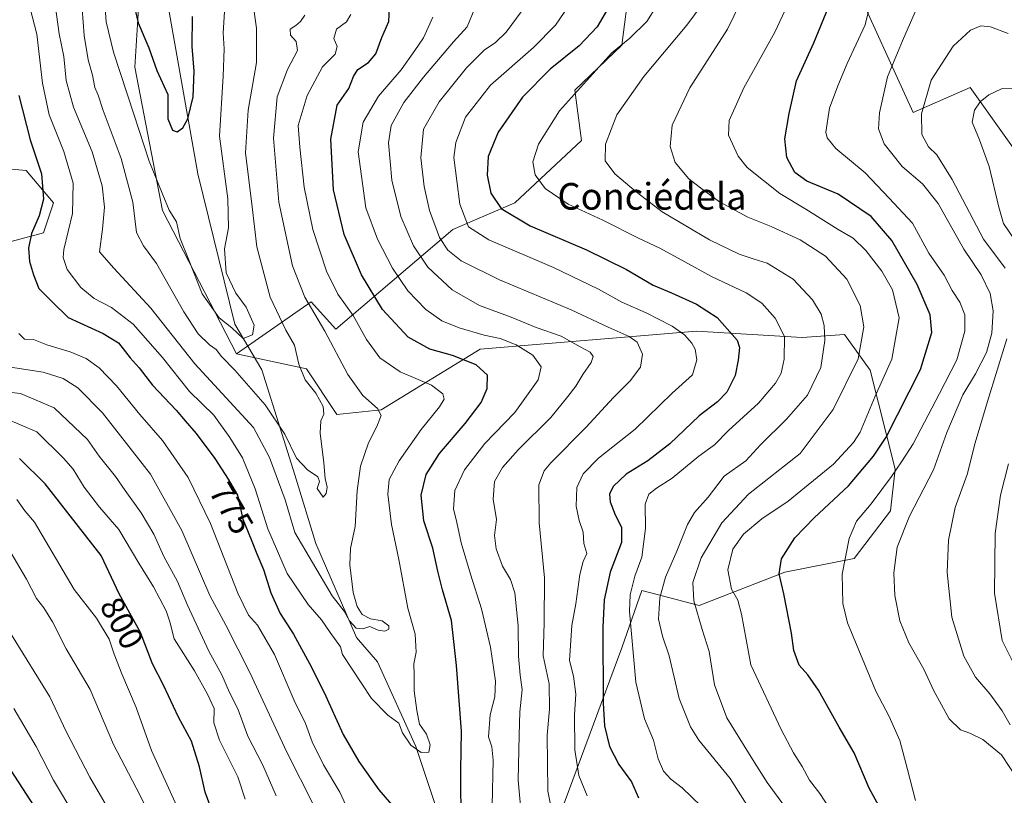
# Model space of a CAD drawing. Units: metres. Extents: x 655205 to 658670, y 4730176 to 4732566.
# Drawn here: x 656730 to 657026, y 4731577 to 4731810 of the extents above; entities that cross this region are included whole.
import ezdxf
from ezdxf.enums import TextEntityAlignment as Align

# ---------------------------------------------------------------- set-up
doc = ezdxf.new("R2010")
doc.units = ezdxf.units.M
doc.header["$MEASUREMENT"] = 0
for name, color, linetype, lineweight in [('Arbolado forestal CxS', 92, 'Continuous', 0), ('Corriente natural lineal', 142, 'Continuous', 13), ('Curva de nivel maestra', 30, 'Continuous', 30), ('Curva de nivel normal', 30, 'Continuous', 0), ('Matorral CxS', 135, 'Continuous', 0), ('Rótulo de curva de nivel directora', 7, 'Continuous', 0), ('Texto cartográfico', 7, 'Continuous', 0)]:
    doc.layers.add(name, color=color, linetype=linetype, lineweight=lineweight)
doc.styles.add('Style-Arial', font='txt')

msp = doc.modelspace()

# ---------------------------------------------------------------- linework, layer by layer
at = {"layer": 'Arbolado forestal CxS', "color": 92, "linetype": 'Continuous', "lineweight": 0}
for points in [[(656979.6951, 4731823.2561, 826.0716), (656998.3999, 4731782.0877, 838.4505), (657015.6081, 4731789.5723, 842.781), (657038.0529, 4731758.1359, 847.9942)], [(657038.0529, 4731758.1359, 847.9942), (657015.6081, 4731789.5723, 842.781), (656998.3999, 4731782.0877, 838.4505), (656979.6951, 4731823.2561, 826.0716)], [(657038.0529, 4731758.1359, 847.9942), (657015.6081, 4731789.5723, 842.781), (656998.3999, 4731782.0877, 838.4505), (656979.6951, 4731823.2561, 826.0716)], [(657038.0529, 4731758.1359, 847.9942), (657015.6081, 4731789.5723, 842.781), (656998.3999, 4731782.0877, 838.4505), (656979.6951, 4731823.2561, 826.0716)], [(656913.1079, 4731820.2627, 800.6098), (656910.8625, 4731802.2979, 803.7365), (656896.6475, 4731788.8253, 803.7314), (656898.6983, 4731773.7149, 807.7137), (656878.6737, 4731754.9753, 801.5346), (656859.9857, 4731746.9097, 792.3686), (656824.8209, 4731716.9695, 766.8157), (656817.3389, 4731725.2033, 765.594), (656794.8937, 4731709.4849, 757.3577), (656772.6453, 4731752.6311, 755.6673), (656764.3357, 4731795.6803, 752.83), (656765.6429, 4731816.6347, 748.8592)], [(656883.9295, 4731548.7173, 783.5791), (656910.8603, 4731621.1601, 802.722), (656916.8463, 4731638.3757, 806.3026), (656934.0545, 4731633.8845, 815.2532), (656959.8417, 4731643.8821, 824.9983), (656980.7339, 4731648.0289, 830.4811), (656991.6641, 4731662.3275, 831.4497), (656993.0075, 4731674.8993, 828.3992), (656985.5457, 4731704.6255, 816.4474), (656977.7529, 4731715.2953, 811.9656), (656965.0637, 4731714.4553, 806.8545), (656933.3125, 4731716.3827, 796.9416), (656868.2151, 4731710.9813, 778.2591), (656838.3867, 4731692.7271, 765.3262), (656825.0725, 4731691.2431, 761.1436), (656815.9599, 4731705.0669, 760.552), (656794.8937, 4731709.4849, 757.3577), (656817.3389, 4731725.2033, 765.594), (656824.8209, 4731716.9695, 766.8157), (656859.9857, 4731746.9097, 792.3686), (656878.6737, 4731754.9753, 801.5346), (656898.6983, 4731773.7149, 807.7137), (656896.6475, 4731788.8253, 803.7314), (656910.8625, 4731802.2979, 803.7365), (656913.1079, 4731820.2627, 800.6098)], [(656913.1079, 4731820.2627, 800.6098), (656910.8625, 4731802.2979, 803.7365), (656896.6475, 4731788.8253, 803.7314), (656898.6983, 4731773.7149, 807.7137), (656878.6737, 4731754.9753, 801.5346), (656859.9857, 4731746.9097, 792.3686), (656824.8209, 4731716.9695, 766.8157), (656817.3389, 4731725.2033, 765.594), (656794.8937, 4731709.4849, 757.3577)], [(656913.1079, 4731820.2627, 800.6098), (656910.8625, 4731802.2979, 803.7365), (656896.6475, 4731788.8253, 803.7314), (656898.6983, 4731773.7149, 807.7137), (656878.6737, 4731754.9753, 801.5346), (656859.9857, 4731746.9097, 792.3686), (656824.8209, 4731716.9695, 766.8157), (656817.3389, 4731725.2033, 765.594), (656794.8937, 4731709.4849, 757.3577)], [(656765.6429, 4731816.6347, 748.8592), (656764.3357, 4731795.6803, 752.83), (656772.6453, 4731752.6311, 755.6673), (656794.8937, 4731709.4849, 757.3577), (656815.9599, 4731705.0669, 760.552), (656825.0725, 4731691.2431, 761.1436), (656838.3867, 4731692.7271, 765.3262), (656868.2151, 4731710.9813, 778.2591), (656933.3125, 4731716.3827, 796.9416), (656965.0637, 4731714.4553, 806.8545), (656977.7529, 4731715.2953, 811.9656), (656985.5457, 4731704.6255, 816.4474), (656993.0075, 4731674.8993, 828.3992), (656991.6641, 4731662.3275, 831.4497), (656980.7339, 4731648.0289, 830.4811), (656959.8417, 4731643.8821, 824.9983), (656934.0545, 4731633.8845, 815.2532), (656916.8463, 4731638.3757, 806.3026), (656910.8603, 4731621.1601, 802.722), (656883.9295, 4731548.7173, 783.5791)], [(656765.6429, 4731816.6347, 748.8592), (656764.3357, 4731795.6803, 752.83), (656772.6453, 4731752.6311, 755.6673), (656794.8937, 4731709.4849, 757.3577)], [(656725.6927, 4731742.9567, 779.2783), (656736.9159, 4731745.9507, 773.8557), (656739.9079, 4731754.9321, 773.474), (656731.6781, 4731764.6633, 777.6681), (656698.7589, 4731767.6573, 795.4504)], [(656698.7589, 4731767.6573, 795.4504), (656731.6781, 4731764.6633, 777.6681), (656739.9079, 4731754.9321, 773.474), (656736.9159, 4731745.9507, 773.8557), (656725.6927, 4731742.9567, 779.2783)], [(656883.9295, 4731548.7173, 783.5791), (656910.8603, 4731621.1601, 802.722), (656916.8463, 4731638.3757, 806.3026), (656934.0545, 4731633.8845, 815.2532), (656959.8417, 4731643.8821, 824.9983), (656980.7339, 4731648.0289, 830.4811), (656991.6641, 4731662.3275, 831.4497), (656993.0075, 4731674.8993, 828.3992), (656985.5457, 4731704.6255, 816.4474), (656977.7529, 4731715.2953, 811.9656), (656965.0637, 4731714.4553, 806.8545), (656933.3125, 4731716.3827, 796.9416), (656868.2151, 4731710.9813, 778.2591), (656838.3867, 4731692.7271, 765.3262), (656825.0725, 4731691.2431, 761.1436), (656815.9599, 4731705.0669, 760.552), (656794.8937, 4731709.4849, 757.3577)], [(656883.9295, 4731548.7173, 783.5791), (656910.8603, 4731621.1601, 802.722), (656916.8463, 4731638.3757, 806.3026), (656934.0545, 4731633.8845, 815.2532), (656959.8417, 4731643.8821, 824.9983), (656980.7339, 4731648.0289, 830.4811), (656991.6641, 4731662.3275, 831.4497), (656993.0075, 4731674.8993, 828.3992), (656985.5457, 4731704.6255, 816.4474), (656977.7529, 4731715.2953, 811.9656), (656965.0637, 4731714.4553, 806.8545), (656933.3125, 4731716.3827, 796.9416), (656868.2151, 4731710.9813, 778.2591), (656838.3867, 4731692.7271, 765.3262), (656825.0725, 4731691.2431, 761.1436), (656815.9599, 4731705.0669, 760.552), (656794.8937, 4731709.4849, 757.3577)]]:
    msp.add_polyline3d(points, dxfattribs=at)
at = {"layer": 'Corriente natural lineal', "color": 142, "linetype": 'Continuous', "lineweight": 13}
msp.add_polyline3d([(657043.2301, 4731404.9001, 811.027), (657018.0901, 4731433.0001, 805.675), (656979.4501, 4731458.5201, 801.0638), (656956.3901, 4731467.9401, 796.5938), (656929.6601, 4731481.2101, 790.5176), (656905.3201, 4731496.4701, 785.8086), (656881.8201, 4731517.6501, 780.5517), (656861.9401, 4731552.3101, 775.2816), (656848.8501, 4731591.5001, 769.7661), (656837.3201, 4731616.8801, 767.2173), (656831.0301, 4731624.2101, 766.2557), (656818.7601, 4731652.4701, 761.9403), (656812.4801, 4731673.1001, 762.9653), (656802.5001, 4731704.6901, 756.9515), (656794.4301, 4731718.4701, 754.4231), (656783.2801, 4731763.6301, 750.3321), (656773.3001, 4731820.4301, 745.732), (656769.1101, 4731841.8001, 745.2288), (656759.8901, 4731860.4901, 742.7375), (656761.8701, 4731867.1301, 741.9779), (656766.5001, 4731904.0901, 731.6151), (656770.2001, 4731936.5701, 730.6584), (656769.1801, 4731967.8601, 726.5694)], dxfattribs=at)
at = {"layer": 'Curva de nivel maestra', "color": 30, "linetype": 'Continuous', "lineweight": 30, "flags": 128}
for points, elevation in [([(656763.83, 4731815.5201), (656765.4, 4731809.0201), (656768.52, 4731801.5501), (656770.96, 4731794.6801), (656774.23, 4731787.5101), (656774.24, 4731780.2201), (656775.68, 4731776.7401), (656777.1, 4731776.3101), (656778.8, 4731777.4501), (656780.27, 4731780.2201), (656781.94, 4731786.8001), (656782.2, 4731794.5101), (656781.62, 4731801.9001), (656781.72, 4731811.0001)], 750), ([(656908.6, 4731816.8801), (656903.36, 4731807.8801), (656897.94, 4731802.1801), (656889.27, 4731795.1301), (656880.9, 4731786.7201), (656873.66, 4731776.2301), (656870.62, 4731768.8601), (656870.31, 4731763.2601), (656871.46, 4731757.8501), (656874.57, 4731753.2601), (656883.25, 4731748.0201), (656900.19, 4731740.8001), (656912.18, 4731734.9201), (656920.23, 4731730.1601), (656925.77, 4731727.9001), (656933.26, 4731724.5101), (656939.45, 4731720.4801), (656945.55, 4731713.6701), (656946.19, 4731711.4501), (656945.84, 4731707.6701), (656944.94, 4731703.0101), (656942.38, 4731698.0101), (656939.62, 4731695.1401), (656934.05, 4731690.8701), (656925.27, 4731682.4801), (656918.59, 4731677.3501), (656912.09, 4731673.3501), (656908.22, 4731669.6801), (656907.07, 4731667.3601), (656907.27, 4731665.0301), (656908.77, 4731661.1701), (656910.72, 4731657.4101), (656910.71, 4731652.8401), (656907.31, 4731643.9301), (656905.53, 4731635.5601), (656905.13, 4731627.3501), (656905.25, 4731604.5301), (656905.62, 4731597.7001), (656907.08, 4731591.5101), (656909.96, 4731586.0601), (656913.69, 4731580.7901), (656915.81, 4731575.9901)], 800), ([(656862.5, 4731572.5001), (656862.36, 4731578.9101), (656862.37, 4731584.3201), (656862.58, 4731596.1101), (656861.12, 4731615.7901), (656859.57, 4731629.3501), (656856.91, 4731638.5801), (656855.46, 4731644.2001), (656853.98, 4731651.1001), (656851.24, 4731659.2701), (656850.46, 4731667.0201), (656851.96, 4731673.2301), (656856, 4731679.5401), (656863.69, 4731688.5601), (656868.48, 4731694.9401), (656870.34, 4731699.0601), (656870.4, 4731703.0801), (656866.98, 4731706.2601), (656859.87, 4731709.0601), (656853.07, 4731710.9701), (656846.59, 4731714.5601), (656838.83, 4731722.9001), (656832.51, 4731733.2401), (656827.33, 4731745.3901), (656824.09, 4731758.8401), (656823.26, 4731774.1201), (656825.16, 4731784.3301), (656828.76, 4731789.3301), (656830.07, 4731792.9301), (656831.45, 4731795.0201), (656834.61, 4731797.1001), (656836.84, 4731799.7801), (656838.61, 4731804.6401), (656840.72, 4731809.4801), (656840.92, 4731813.4401)], 775), ([(656989.33, 4731571.4401), (656985.2, 4731578.9701), (656980.72, 4731589.5201), (656976.2, 4731597.2601), (656969.93, 4731608.4001), (656966.77, 4731613.0101), (656964.19, 4731615.8701), (656962.59, 4731620.2801), (656961.8, 4731625.5801), (656959.55, 4731637.3501), (656958.1, 4731643.3501), (656958.85, 4731647.8901), (656962.88, 4731654.1601), (656968.68, 4731660.2201), (656979.03, 4731669.8901), (656986.53, 4731678.7601), (656990.33, 4731684.5001), (657000.6, 4731704.8101), (657004.04, 4731715.9101), (657003.52, 4731721.2701), (656999.62, 4731730.3701), (656992.02, 4731743.5901), (656985.79, 4731750.8201), (656975.92, 4731757.5601), (656966.45, 4731761.4901), (656962.87, 4731764.0201), (656960.47, 4731768.5401), (656959.86, 4731774.2101), (656961.13, 4731781.7501), (656963.31, 4731791.6601), (656968.53, 4731803.0001), (656972.95, 4731813.7901)], 825), ([(656729.5, 4731787.1901), (656732.86, 4731773.9001), (656736.3, 4731763.6501), (656736.9, 4731756.0101), (656735.6, 4731751.0101), (656733.28, 4731745.6701), (656732.34, 4731741.3401), (656732.66, 4731737.3401), (656733.83, 4731733.3001), (656735.45, 4731729.1701), (656739.45, 4731725.1601), (656744.26, 4731720.4201), (656754.85, 4731715.6601), (656759.46, 4731712.7901), (656762.96, 4731708.3401), (656765.64, 4731705.3601), (656769.64, 4731700.1401), (656776.8, 4731692.6301), (656779.51, 4731689.3601), (656782.84, 4731685.6001), (656788.42, 4731678.0401), (656792.42, 4731671.8201), (656795.18, 4731667.0801), (656796.81, 4731659.7801), (656799.34, 4731653.6801), (656801, 4731649.3601), (656803.01, 4731644.7201), (656805.26, 4731637.6901), (656808.06, 4731631.4901), (656812.05, 4731625.2601), (656816.85, 4731616.3901), (656821.29, 4731607.6501), (656827.03, 4731595.0201), (656831.7, 4731586.9301), (656837.76, 4731578.4501), (656850, 4731564.3201)], 775), ([(656788.57, 4731569.3201), (656785.48, 4731577.7201), (656783.76, 4731585.3901), (656781.35, 4731593.0301), (656777.44, 4731600.3201), (656773.01, 4731609.8801), (656769.65, 4731616.3201), (656766.07, 4731625.6901), (656759.65, 4731637.3801), (656754.19, 4731648.9201), (656737.35, 4731670.4101), (656729.71, 4731678.0101)], 800), ([(656724.8, 4731587.6601), (656733.85, 4731573.7501)], 825)]:
    msp.add_lwpolyline(points, dxfattribs=dict(at, elevation=elevation))
at = {"layer": 'Curva de nivel normal', "color": 30, "linetype": 'Continuous', "lineweight": 0, "flags": 128}
for points, elevation in [([(656829.33, 4731811.5201), (656828.01, 4731809.3301), (656825.01, 4731807.1401), (656824.19, 4731804.3201), (656825.2, 4731801.9101), (656824.62, 4731799.6001), (656820.83, 4731795.8101), (656816.18, 4731787.2301), (656813.45, 4731778.1801), (656813.94, 4731771.6301), (656815.3, 4731759.6701), (656817.89, 4731746.9201), (656822.03, 4731734.3901), (656825.44, 4731727.4601), (656830.06, 4731721.0601), (656833.98, 4731713.8101), (656837.99, 4731708.3701), (656844.14, 4731704.1601), (656853.58, 4731700.0901), (656856.94, 4731697.5001), (656857.34, 4731695.9201), (656855.99, 4731693.6401), (656850.43, 4731686.7401), (656843.82, 4731677.3601), (656840.83, 4731671.7401), (656840.48, 4731667.3101), (656841.58, 4731658.2101), (656843.74, 4731647.6801), (656846.45, 4731633.0501), (656848.68, 4731625.2801), (656849.01, 4731619.8501), (656848.27, 4731616.3601), (656848.38, 4731613.0301), (656848.35, 4731608.1601), (656849.21, 4731602.3001), (656849.96, 4731598.1501), (656852.02, 4731595.2001), (656853.17, 4731592.0001), (656852.78, 4731589.7401), (656850.51, 4731589.6701), (656847.4, 4731591.9101), (656844.83, 4731595.5801), (656843.73, 4731598.4801), (656840.46, 4731600.8801), (656835.5, 4731605.9101), (656826.77, 4731619.1701), (656826.24, 4731621.4601), (656823.14, 4731625.7001), (656820.52, 4731629.5801), (656816.46, 4731634.2001), (656810.2, 4731643.4501), (656804.34, 4731656.8801), (656800.5, 4731668.9801), (656796.74, 4731678.3001), (656792.88, 4731684.4101), (656788.15, 4731691.1201), (656780.8, 4731698.1901), (656772.62, 4731708.4401), (656763.83, 4731718.4101), (656757.38, 4731723.4301), (656752.13, 4731726.1801), (656748.12, 4731729.4301), (656743.99, 4731734.9101), (656742.82, 4731738.4501), (656743.02, 4731740.8901), (656745.56, 4731751.7501), (656745.78, 4731760.8301), (656743, 4731770.3701), (656738.62, 4731781.3901), (656736.6, 4731790.8801), (656734.84, 4731805.6101), (656731.22, 4731819.7201)], 770), ([(656815.46, 4731811.3301), (656814.13, 4731809.4701), (656812.76, 4731808.2301), (656811.11, 4731807.1401), (656811.16, 4731805.3601), (656812.9, 4731803.4701), (656813.25, 4731800.7001), (656810.3, 4731795.0001), (656807.15, 4731786.7701), (656806.02, 4731774.4201), (656807.66, 4731755.1101), (656811.81, 4731735.9901), (656815.46, 4731726.5901), (656821.48, 4731716.3201), (656828.42, 4731703.2801), (656832.94, 4731696.9601), (656837.33, 4731693.0801), (656838.47, 4731690.9601), (656837.17, 4731687.6701), (656834.58, 4731682.7601), (656832.21, 4731675.7201), (656831.24, 4731668.3201), (656830.64, 4731657.5801), (656829.23, 4731651.0101), (656828.97, 4731646.0801), (656830.02, 4731637.8001), (656831.2, 4731633.6001), (656832.76, 4731631.2001), (656835.26, 4731629.8001), (656838.78, 4731629.2201), (656840.73, 4731627.7001), (656840.73, 4731626.7201), (656839.49, 4731626.1301), (656837.58, 4731626.4601), (656835.07, 4731627.5901), (656832.94, 4731626.8701), (656830.9, 4731627.0801), (656828.91, 4731629.2201), (656827.26, 4731632.1301), (656823.7, 4731636.8001), (656817.78, 4731646.8101), (656812.48, 4731655.8401), (656809.53, 4731665.6401), (656804.82, 4731678.3201), (656800.01, 4731687.3501), (656782.38, 4731706.5101), (656769.16, 4731723.2901), (656758.02, 4731735.2501), (656753.76, 4731740.1701), (656754.61, 4731747.0601), (656755.27, 4731753.6801), (656754.55, 4731760.0401), (656751.51, 4731770.3201), (656745.9, 4731783.6601), (656743.73, 4731791.6901), (656742.96, 4731798.8901), (656741.62, 4731805.8001), (656739.84, 4731818.1401)], 765), ([(656999.14, 4731575.2401), (656996.74, 4731584.5201), (656994.46, 4731593.2901), (656991.26, 4731600.4901), (656987.21, 4731608.0601), (656978.68, 4731628.6001), (656977.24, 4731634.4201), (656977.06, 4731643.3001), (656979.16, 4731653.9901), (656981.39, 4731659.2501), (656985.8, 4731664.3901), (656991.97, 4731672.6001), (656994.96, 4731677.1001), (656998.46, 4731682.4201), (657006.39, 4731697.6101), (657011.57, 4731707.7401), (657014, 4731716.3401), (657014, 4731721.3001), (657012.49, 4731725.0301), (657010.19, 4731728.6101), (657007.78, 4731733.1801), (657003.17, 4731739.8201), (656998.25, 4731748.8201), (656991.25, 4731756.3601), (656984.04, 4731763.9401), (656975.21, 4731771.2401), (656972.56, 4731774.4601), (656972.22, 4731776.1801), (656973.24, 4731783.4101), (656975.78, 4731790.1301), (656978.56, 4731796.8501), (656983.96, 4731808.4601), (656986.28, 4731817.9901)], 830), ([(656748.55, 4731813.2601), (656749.07, 4731805.2101), (656750.34, 4731797.9701), (656751.62, 4731793.3301), (656752.28, 4731789.6601), (656753.33, 4731787.3301), (656754.84, 4731782.6601), (656760.22, 4731768.2201), (656763.74, 4731755.1501), (656764.9, 4731746.0201), (656766.95, 4731741.9601), (656770.83, 4731736.7001), (656779.1, 4731722.1201), (656783.43, 4731715.5601), (656786.84, 4731712.2201), (656788.8, 4731710.8601), (656790.43, 4731708.6801), (656794.44, 4731704.6401), (656803.55, 4731694.2001), (656809.5, 4731685.3401), (656812.94, 4731678.1901), (656816.24, 4731674.6401), (656819.35, 4731672.5601), (656819.84, 4731671.1501), (656819.17, 4731669.0401), (656820.98, 4731666.4301), (656821.89, 4731667.4901), (656822.16, 4731669.4401), (656821.64, 4731672.0301), (656821.24, 4731676.7701), (656820.07, 4731685.6801), (656820.24, 4731689.3501), (656821.16, 4731691.3401), (656821.02, 4731693.7401), (656818.75, 4731697.6701), (656815.6, 4731701.7201), (656813.68, 4731706.4001), (656812.33, 4731712.1601), (656809.74, 4731716.6001), (656805.01, 4731726.6001), (656801.04, 4731741.7001), (656799.63, 4731753.7201), (656797.59, 4731769.9701), (656798.39, 4731782.7701), (656800.98, 4731797.1401), (656800.94, 4731807.4101), (656799.78, 4731816.0601)], 760), ([(656755.23, 4731816.3801), (656755.74, 4731809.4001), (656757.96, 4731800.2401), (656764.18, 4731781.3301), (656768.64, 4731767.4401), (656772.81, 4731757.3001), (656774.71, 4731752.7701), (656776.86, 4731749.2501), (656778.02, 4731744.2001), (656780.47, 4731738.0201), (656784.6, 4731727.5801), (656789.74, 4731720.3301), (656793.52, 4731717.3001), (656796.9, 4731714.1101), (656799.72, 4731715.2601), (656800.28, 4731718.1501), (656797.88, 4731723.6001), (656794.76, 4731727.8201), (656791.86, 4731733.9201), (656791.36, 4731741.1301), (656792.47, 4731747.3801), (656792.28, 4731756.1001), (656789.82, 4731775.0201), (656790.9, 4731793.0601), (656791.23, 4731801.2601), (656790.92, 4731806.0601), (656791.3, 4731812.3301)], 755), ([(656896.27, 4731816.4201), (656890.83, 4731808.3701), (656884.22, 4731801.6601), (656871.28, 4731790.3301), (656863.77, 4731780.6601), (656860.87, 4731773.0701), (656860.26, 4731768.5501), (656862.12, 4731754.5201), (656864.69, 4731747.7201), (656870.82, 4731743.7601), (656890.25, 4731735.4801), (656903.78, 4731728.9701), (656910.8, 4731725.0801), (656918.15, 4731721.8801), (656925.94, 4731717.8201), (656929.7, 4731715.2001), (656931.84, 4731712.7801), (656932.88, 4731710.9501), (656933.34, 4731707.7001), (656932.04, 4731703.2001), (656925.93, 4731697.7401), (656914.82, 4731686.8301), (656903.82, 4731678.1401), (656899.16, 4731673.4301), (656897.27, 4731669.3401), (656897.1, 4731663.7601), (656897.99, 4731659.4401), (656899.14, 4731655.9201), (656899.38, 4731652.5401), (656900.33, 4731649.5401), (656899.18, 4731647.0401), (656898.18, 4731643.2001), (656896.98, 4731634.3901), (656895.76, 4731627.8401), (656895.09, 4731617.3501), (656896.24, 4731612.6401), (656897, 4731607.1701), (656896.61, 4731600.9801), (656896.72, 4731590.4801), (656897.88, 4731582.7201), (656900.4, 4731576.6501)], 795), ([(656946.38, 4731815.0001), (656942.56, 4731807.1801), (656931.28, 4731789.5201), (656925.96, 4731778.2801), (656925.4, 4731771.9101), (656926.9, 4731767.0801), (656930.98, 4731762.1501), (656935.01, 4731759.0401), (656940.18, 4731755.2401), (656948.71, 4731750.6101), (656955.7, 4731747.8001), (656964.46, 4731743.7701), (656972.05, 4731738.8901), (656978.47, 4731731.9601), (656982.46, 4731724.0301), (656983.56, 4731717.6201), (656981.86, 4731708.0101), (656974.33, 4731692.7601), (656964.41, 4731679.5301), (656948.95, 4731667.3501), (656940.89, 4731658.6801), (656934.7, 4731648.1601), (656932.16, 4731640.7401), (656932.46, 4731635.2201), (656934.97, 4731626.6801), (656937.08, 4731620.0601), (656938.72, 4731610.0401), (656942.4, 4731600.0901), (656950.22, 4731587.4601), (656954.54, 4731580.6801), (656961.18, 4731571.6601)], 815), ([(656881, 4731565.8701), (656879.6, 4731581.3501), (656879.92, 4731594.8601), (656880.13, 4731601.8901), (656880.84, 4731608.5601), (656880.24, 4731612.9401), (656879.75, 4731618.6601), (656879.64, 4731627.7901), (656878.6, 4731637.6801), (656877.38, 4731641.6801), (656874.95, 4731645.6801), (656873.02, 4731650.9001), (656872.56, 4731654.8801), (656873.08, 4731659.6901), (656872.09, 4731665.8401), (656872.57, 4731671.1401), (656874.92, 4731675.3501), (656879.62, 4731680.6901), (656889.43, 4731690.3901), (656894.57, 4731696.7101), (656897, 4731699.7601), (656899.12, 4731703.3601), (656901.56, 4731706.9101), (656902.19, 4731708.7401), (656901.29, 4731710.0301), (656898.27, 4731711.6401), (656892.56, 4731714.8201), (656885.09, 4731717.4601), (656877.53, 4731720.6001), (656868.02, 4731724.0801), (656859.75, 4731728.8201), (656852.44, 4731735.6201), (656848.14, 4731741.9801), (656844.34, 4731750.7801), (656841.67, 4731761.7901), (656840.68, 4731773.0201), (656841.45, 4731778.2201), (656845.25, 4731785.1101), (656851.14, 4731792.7401), (656860.22, 4731803.3301), (656864.32, 4731807.8601), (656866.6, 4731813.4901)], 785), ([(656880.83, 4731812.7301), (656876.07, 4731806.2901), (656872.81, 4731803.1801), (656869.39, 4731800.8601), (656864.05, 4731795.4801), (656855.88, 4731785.3401), (656851.21, 4731777.0601), (656850.39, 4731768.4601), (656851.32, 4731759.8701), (656853.02, 4731752.6701), (656856.01, 4731744.5601), (656858.49, 4731740.6601), (656862.54, 4731737.5101), (656874.04, 4731731.7501), (656895.59, 4731722.7901), (656906.74, 4731717.5401), (656913.03, 4731714.7801), (656915.4, 4731713.0401), (656917.05, 4731709.4201), (656916.48, 4731705.4801), (656913.36, 4731701.3801), (656908.32, 4731696.4401), (656900.02, 4731687.4301), (656889.44, 4731676.7901), (656887.46, 4731674.4001), (656885.89, 4731670.1101), (656885.93, 4731658.7101), (656887.54, 4731642.2101), (656887.44, 4731628.6701), (656887.12, 4731618.7401), (656888.97, 4731610.2601), (656889.03, 4731602.6901), (656888.38, 4731594.8601), (656888.52, 4731578.0601), (656890.81, 4731566.9001)], 790), ([(656921.23, 4731814.0901), (656918.29, 4731809.4501), (656913.18, 4731804.4401), (656907.82, 4731800.0801), (656900.14, 4731791.6601), (656892.04, 4731782.6301), (656885.78, 4731772.5401), (656884.09, 4731767.3001), (656884.72, 4731763.3401), (656887.72, 4731759.2101), (656894.7, 4731754.5501), (656905.15, 4731749.7001), (656915.78, 4731744.3101), (656922.23, 4731741.3101), (656929.8, 4731737.2001), (656937.82, 4731732.7701), (656948.17, 4731727.9201), (656952.93, 4731724.7301), (656956.89, 4731720.2701), (656959.73, 4731714.7201), (656959.67, 4731707.9201), (656958.71, 4731703.6701), (656957.04, 4731700.6701), (656951.9, 4731694.6801), (656942.94, 4731686.4301), (656938.68, 4731682.1301), (656933.93, 4731678.8001), (656925.93, 4731672.1401), (656921.24, 4731669.1101), (656918.9, 4731667.3101), (656917.81, 4731664.3501), (656917.98, 4731657.0201), (656916.82, 4731648.3601), (656914.68, 4731642.6901), (656913.29, 4731637.0201), (656913.09, 4731632.0601), (656915.03, 4731610.8401), (656917.59, 4731599.7301), (656920.37, 4731593.3601), (656921.78, 4731587.7601), (656923.38, 4731584.0301), (656925.53, 4731581.6401), (656928.98, 4731579.0801), (656937.52, 4731570.7901)], 805), ([(656934.93, 4731814.5801), (656930.41, 4731808.3601), (656917.48, 4731792.9601), (656909.36, 4731781.3901), (656905.92, 4731772.5801), (656905.83, 4731767.5301), (656908.67, 4731763.6501), (656915.15, 4731758.2201), (656922.9, 4731752.2101), (656937.19, 4731743.8501), (656946.1, 4731739.4801), (656950.62, 4731737.9701), (656954.5, 4731736.8001), (656962.31, 4731731.9601), (656968.21, 4731725.7601), (656970.73, 4731721.4801), (656971.66, 4731718.0701), (656971.84, 4731713.5401), (656970.62, 4731705.4401), (656966.64, 4731697.1501), (656960.33, 4731689.8401), (656952.57, 4731682.1601), (656948.09, 4731677.3501), (656941.58, 4731672.7801), (656936.77, 4731666.4001), (656932.66, 4731661.8201), (656930.54, 4731658.2501), (656927.4, 4731650.1801), (656923.91, 4731642.3301), (656922.21, 4731636.2001), (656921.84, 4731629.7401), (656923.03, 4731624.6801), (656925.04, 4731618.7401), (656928.05, 4731605.9201), (656931.51, 4731597.4101), (656934, 4731593.4001), (656943.41, 4731581.8201), (656948.91, 4731573.0801)], 810), ([(656973.02, 4731573.3101), (656970.4, 4731577.3301), (656967.22, 4731581.3601), (656965.04, 4731585.4601), (656962.43, 4731589.5201), (656958.76, 4731596.5701), (656949.58, 4731616.0001), (656946.84, 4731631.2401), (656945.75, 4731635.4501), (656943.84, 4731638.7401), (656942.7, 4731644.6101), (656944.16, 4731650.8401), (656947.44, 4731655.3001), (656952.93, 4731659.8901), (656960.82, 4731665.2501), (656974.49, 4731676.3701), (656980.53, 4731682.8301), (656982.48, 4731685.9701), (656987.02, 4731696.8301), (656992.01, 4731707.9601), (656994.24, 4731720.3401), (656992.18, 4731728.7701), (656988.98, 4731734.3801), (656984.18, 4731740.6501), (656980.35, 4731744.2801), (656975.84, 4731746.9101), (656966.2, 4731753.0401), (656958.32, 4731757.7901), (656948.55, 4731765.5601), (656945.84, 4731768.9601), (656942.88, 4731775.2601), (656943.09, 4731779.7201), (656947.52, 4731789.5201), (656956.81, 4731806.2801), (656960.6, 4731814.3601)], 820), ([(656999.7, 4731814.0001), (656995.2, 4731803.6601), (656990.71, 4731792.8201), (656988.27, 4731781.9601), (656988.05, 4731777.1601), (656989.76, 4731772.6801), (656995.1, 4731765.8401), (657001.28, 4731760.6901), (657006, 4731754.7501), (657013.65, 4731741.0201), (657018.86, 4731733.2601), (657021.6, 4731727.6301), (657022.46, 4731722.4901), (657022.1, 4731715.7701), (657020.54, 4731709.9001), (657017.19, 4731703.4801), (657013.39, 4731697.2501), (657008.6, 4731685.9201), (657004.59, 4731674.6801), (656997.36, 4731660.6801), (656993.59, 4731651.3501), (656992.59, 4731643.6801), (656992.91, 4731636.9101), (656994.41, 4731629.2101), (656997.18, 4731622.6101), (657001.62, 4731614.7301), (657004.66, 4731608.1601), (657009.24, 4731599.7401), (657012.65, 4731596.4701), (657015.46, 4731595.4401), (657019.37, 4731593.5301), (657025, 4731588.9701), (657030.05, 4731581.3501)], 835), ([(656871.81, 4731573.6901), (656872.14, 4731587.3601), (656871.71, 4731591.3601), (656870.7, 4731594.3701), (656871.22, 4731601.0001), (656872.64, 4731606.4301), (656872.81, 4731611.0601), (656871.33, 4731621.3501), (656868.62, 4731632.9001), (656865.28, 4731643.3201), (656862.53, 4731652.6801), (656861.24, 4731658.8501), (656860.21, 4731662.8901), (656860.59, 4731668.4801), (656863.48, 4731674.6501), (656869.61, 4731682.5201), (656878.62, 4731691.9401), (656885.66, 4731701.6901), (656886.52, 4731705.6301), (656884, 4731709.1801), (656879.04, 4731712.2601), (656874.19, 4731714.1101), (656869.42, 4731715.1501), (656861.92, 4731717.3201), (656856.69, 4731719.4201), (656851.83, 4731722.9001), (656846.43, 4731728.5001), (656841.85, 4731735.2501), (656837.29, 4731744.0301), (656833.79, 4731753.4801), (656831.55, 4731770.3201), (656833.06, 4731779.2201), (656837.6, 4731786.9801), (656844.44, 4731794.9101), (656848.56, 4731800.7301), (656851.16, 4731804.5801), (656853.95, 4731810.7301)], 780), ([(657026.96, 4731805.8401), (657021.69, 4731807.8101), (657018.79, 4731808.1401), (657015.72, 4731806.8401), (657010.45, 4731802.0801), (657003.85, 4731791.8101), (657000.93, 4731781.7301), (657001.04, 4731775.4401), (657003.01, 4731771.7501), (657005.58, 4731769.3201), (657010.18, 4731761.9301), (657019.57, 4731743.9901), (657026.14, 4731735.3201)], 840), ([(657030.75, 4731741.2401), (657025.61, 4731748.7001), (657024.22, 4731753.6701), (657021.26, 4731765.8901), (657018.34, 4731773.8701), (657016.15, 4731779.1601), (657016.91, 4731782.7701), (657018.54, 4731785.2901), (657021.18, 4731787.4301), (657025.01, 4731789.2501), (657029.73, 4731789.3801)], 845), ([(656729.43, 4731715.6901), (656731.15, 4731713.9101), (656733.92, 4731713.8001), (656737.9, 4731712.2001), (656744.93, 4731710.1201), (656749.76, 4731708.1501), (656753.62, 4731705.3501), (656758.8, 4731699.8601), (656765.85, 4731691.2401), (656772.63, 4731683.4901), (656780.36, 4731672.3901), (656787.08, 4731658.4801), (656795.34, 4731637.6001), (656798.56, 4731630.9701), (656801.22, 4731627.9501), (656806.35, 4731619.0801), (656812.25, 4731605.3201), (656815.68, 4731598.3701), (656817.72, 4731592.8701), (656821.08, 4731585.9401), (656825.97, 4731577.6801), (656833.89, 4731560.6201)], 780), ([(657026.56, 4731714.0101), (657020.8, 4731695.2001), (657017.13, 4731682.7801), (657014.64, 4731673.2101), (657011.1, 4731663.3401), (657009.06, 4731653.5401), (657008.66, 4731643.7601), (657010.08, 4731630.3501), (657013.68, 4731618.6001), (657017.2, 4731612.2601), (657021.47, 4731607.2601), (657025.23, 4731602.2201), (657027.61, 4731598.0201)], 840), ([(656727, 4731705.4801), (656736.8, 4731703.9901), (656742.78, 4731702.1401), (656747.22, 4731699.3401), (656754.64, 4731691.8301), (656769.04, 4731673.3501), (656778.49, 4731656.4201), (656786.93, 4731636.8801), (656791.74, 4731627.9401), (656798.94, 4731613.6701), (656810.02, 4731589.7801), (656818.15, 4731573.6801)], 785), ([(656806.83, 4731576.5801), (656802.8, 4731585.8601), (656798.37, 4731594.6101), (656795.34, 4731602.8001), (656792.8, 4731607.7301), (656790.55, 4731613.0001), (656786.56, 4731620.1401), (656780.17, 4731633.9401), (656777.16, 4731641.0601), (656773.11, 4731648.6401), (656770.03, 4731655.3001), (656766.24, 4731661.6801), (656761.4, 4731668.4301), (656758.55, 4731672.6801), (656753.66, 4731678.7801), (656750.11, 4731683.7901), (656740.06, 4731693.3401), (656729.94, 4731697.6001), (656724.63, 4731698.1701)], 790), ([(656797.56, 4731575.6401), (656795.3, 4731582.3501), (656789.8, 4731593.4101), (656788.08, 4731598.5501), (656788.17, 4731602.9101), (656786.16, 4731607.1801), (656782.29, 4731614.1801), (656776.14, 4731623.8301), (656774.9, 4731628.9601), (656773.82, 4731632.2201), (656769.96, 4731639.5201), (656765.57, 4731646.5801), (656759.57, 4731656.7001), (656753.72, 4731663.4401), (656749.14, 4731669.4501), (656745.8, 4731674.8601), (656742.87, 4731678.2001), (656734.9, 4731686.0401), (656725.41, 4731690.0701)], 795), ([(657028.46, 4731616.8901), (657025.21, 4731623.3101), (657022.85, 4731637.6101), (657023.12, 4731655.5401), (657024.73, 4731667.0601), (657027.15, 4731676.4901)], 845), ([(656776.97, 4731573.5001), (656769.35, 4731590.2301), (656764.75, 4731603.1801), (656760.43, 4731613.3101), (656758.09, 4731619.1901), (656756.64, 4731623.7501), (656752.86, 4731630.0301), (656746.14, 4731638.6801), (656734.22, 4731658.9101), (656731.29, 4731662.3001), (656728.83, 4731665.7101)], 805), ([(656767.47, 4731573.6901), (656764.78, 4731579.0301), (656757.94, 4731592.0801), (656750.95, 4731608.5701), (656743.72, 4731620.7801), (656739.56, 4731628.9701), (656737, 4731633.1801), (656734.78, 4731635.9501), (656731.73, 4731641.8101), (656726.08, 4731651.4701)], 810), ([(656758.68, 4731568.7601), (656750.86, 4731582.2601), (656743.74, 4731596.0001), (656738.76, 4731606.3501), (656727.24, 4731625.0201)], 815), ([(656728, 4731602.9201), (656734.64, 4731591.4401), (656739.92, 4731581.3301), (656746.34, 4731570.6001)], 820)]:
    msp.add_lwpolyline(points, dxfattribs=dict(at, elevation=elevation))
at = {"layer": 'Matorral CxS', "color": 135, "linetype": 'Continuous', "lineweight": 0}
msp.add_polyline3d([(656698.7589, 4731767.6573, 795.4504), (656731.6781, 4731764.6633, 777.6681), (656739.9079, 4731754.9321, 773.474), (656736.9159, 4731745.9507, 773.8557), (656725.6927, 4731742.9567, 779.2783)], dxfattribs=at)
msp.add_polyline3d([(656698.7589, 4731767.6573, 795.4504), (656731.6781, 4731764.6633, 777.6681), (656739.9079, 4731754.9321, 773.474), (656736.9159, 4731745.9507, 773.8557), (656725.6927, 4731742.9567, 779.2783)], dxfattribs=at)

# ---------------------------------------------------------------- texts
at = {"layer": 'Rótulo de curva de nivel directora', "color": 7, "linetype": 'Continuous', "lineweight": 0, "style": 'Style-Arial'}
for s, rotation, p in [('775', 300.21137, (656793.4247, 4731663.085)), ('800', 298.775027, (656760.4647, 4731628.5597))]:
    msp.add_text(s, height=7, rotation=rotation, dxfattribs=at).set_placement(p, align=Align.MIDDLE_CENTER)
at = {"layer": 'Texto cartográfico', "color": 7, "linetype": 'Continuous', "lineweight": 0, "style": 'Style-Arial'}
msp.add_text('Conciédela', height=8, dxfattribs=at).set_placement((656919.9059, 4731756.8902), align=Align.MIDDLE_CENTER)

doc.saveas('drawing.dxf')
